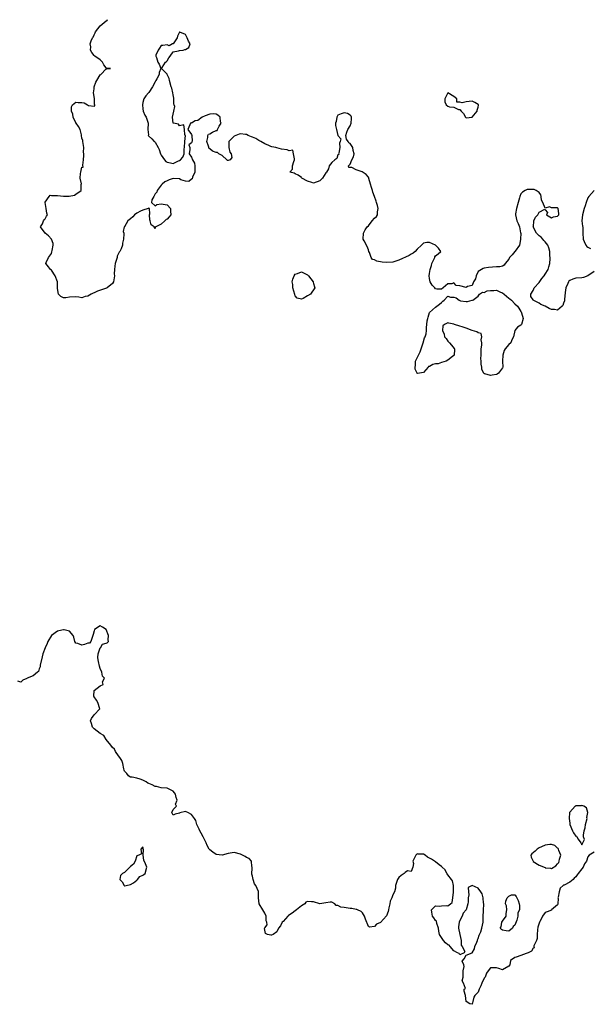
# Model space of a CAD drawing. Units: inches. Extents: x 2517000 to 2520000, y 1557000 to 1560000.
# Drawn here: x 2519619 to 2519806, y 1559380 to 1559703 of the extents above; entities that cross this region are included whole.
import ezdxf

# ---------------------------------------------------------------- set-up
doc = ezdxf.new("R2010")
doc.units = ezdxf.units.IN
doc.header["$MEASUREMENT"] = 0
doc.layers.add('LD25171557_2ft', color=64, linetype='Continuous')

msp = doc.modelspace()

# ---------------------------------------------------------------- linework, layer by layer
at = {"layer": 'LD25171557_2ft'}
for points, elevation in [([(2519807, 1559620.38), (2519805, 1559618.95), (2519803.53, 1559618.47), (2519803, 1559618.34), (2519801, 1559618.18), (2519800.08, 1559617.92), (2519799, 1559617.42), (2519798.75, 1559617.25), (2519798.62, 1559617), (2519798.41, 1559616.41), (2519797.78, 1559615), (2519797.55, 1559613.55), (2519797.26, 1559611.26), (2519797.26, 1559610.74), (2519797, 1559610.03), (2519796.79, 1559609.21), (2519796.57, 1559609), (2519795, 1559607.76), (2519793.97, 1559607.97), (2519793, 1559607.92), (2519792.24, 1559608.24), (2519791, 1559608.97), (2519789.57, 1559609.57), (2519789, 1559610.03), (2519787.03, 1559611.03), (2519787, 1559611.13), (2519786.21, 1559612.21), (2519786.28, 1559613), (2519787, 1559614.2), (2519787.26, 1559614.74), (2519787.33, 1559615), (2519789, 1559616.79), (2519789.89, 1559618.11), (2519790.67, 1559619), (2519791, 1559619.47), (2519791.93, 1559621), (2519792.12, 1559621.88), (2519792.47, 1559623), (2519792.6, 1559624.6), (2519792.56, 1559625), (2519792.45, 1559625.55), (2519792.45, 1559627), (2519792.19, 1559628.19), (2519791.84, 1559629), (2519791, 1559630.08), (2519790.55, 1559630.55), (2519790.15, 1559631), (2519789.65, 1559631.65), (2519789, 1559632.12), (2519788.52, 1559632.52), (2519788.11, 1559633), (2519787.06, 1559635), (2519787.09, 1559635.09), (2519787.23, 1559637), (2519787.84, 1559638.16), (2519788.52, 1559639), (2519789, 1559639.84), (2519790.81, 1559640.81), (2519791, 1559640.63), (2519791.75, 1559639.75), (2519791.41, 1559639), (2519793, 1559638.04), (2519793.71, 1559638.29), (2519795, 1559638.48), (2519795.22, 1559638.78), (2519795.42, 1559639), (2519795.43, 1559639.43), (2519795.27, 1559641), (2519795, 1559641.23), (2519794.72, 1559641.28), (2519793, 1559641.31), (2519792.38, 1559641.62), (2519791, 1559641.12), (2519790.19, 1559643), (2519789.77, 1559643.77), (2519789.63, 1559645), (2519789.51, 1559645.51), (2519789, 1559646.27), (2519788.01, 1559647), (2519787.3, 1559647.3), (2519787, 1559647.29), (2519785, 1559647.3), (2519784.39, 1559647), (2519783.56, 1559646.44), (2519783, 1559645.84), (2519782.63, 1559645), (2519782.53, 1559644.53), (2519782.05, 1559643), (2519781.54, 1559641), (2519781.28, 1559639.28), (2519781.26, 1559639), (2519781.66, 1559637), (2519782.15, 1559636.15), (2519782.51, 1559635), (2519782.9, 1559633.1), (2519782.94, 1559633), (2519782.92, 1559631), (2519782.87, 1559630.87), (2519782.49, 1559629), (2519781.1, 1559627.1), (2519781.02, 1559626.98), (2519780.12, 1559625.88), (2519779.27, 1559625), (2519779, 1559624.42), (2519777.84, 1559623), (2519777.52, 1559622.48), (2519777, 1559622.09), (2519776.07, 1559621.93), (2519775, 1559621.87), (2519772.35, 1559621.65), (2519771, 1559621.48), (2519770.63, 1559621.37), (2519770.13, 1559621), (2519769, 1559620.38), (2519768.36, 1559619), (2519768.07, 1559617.93), (2519767.4, 1559617), (2519767, 1559615.82), (2519765.49, 1559615.49), (2519765, 1559615.13), (2519763, 1559615.7), (2519761.82, 1559615.82), (2519761, 1559616.64), (2519760.34, 1559616.34), (2519759, 1559616.29), (2519757.54, 1559615), (2519757, 1559614.61), (2519755.44, 1559614.56), (2519755, 1559614.74), (2519754.75, 1559615), (2519753.87, 1559615.87), (2519753.2, 1559617), (2519753, 1559618.09), (2519752.92, 1559619), (2519753, 1559619.69), (2519753.19, 1559621), (2519753.63, 1559622.37), (2519753.77, 1559623), (2519754.59, 1559624.59), (2519754.77, 1559625), (2519754.79, 1559625.21), (2519755, 1559625.52), (2519755.84, 1559626.16), (2519756.69, 1559627), (2519756, 1559628), (2519754.96, 1559629), (2519753, 1559629.93), (2519752.14, 1559629.86), (2519751, 1559629.63), (2519750.42, 1559629), (2519749, 1559627.67), (2519748.31, 1559627), (2519747.62, 1559626.38), (2519747, 1559626.07), (2519746.32, 1559625.68), (2519743, 1559624.07), (2519741, 1559623.44), (2519739, 1559623.32), (2519737.49, 1559623.49), (2519735.78, 1559623.78), (2519735, 1559624.16), (2519734.29, 1559624.29), (2519733.89, 1559625), (2519733.35, 1559626.65), (2519733.15, 1559627), (2519733, 1559627.48), (2519732.55, 1559628.55), (2519731.56, 1559630.44), (2519731.29, 1559631), (2519731.41, 1559633), (2519731.9, 1559634.1), (2519732.58, 1559635), (2519733, 1559635.39), (2519734.21, 1559637), (2519735, 1559637.92), (2519735.61, 1559638.39), (2519735.98, 1559639), (2519735.96, 1559639.96), (2519736.21, 1559641), (2519735.99, 1559642.01), (2519735.68, 1559643), (2519735.49, 1559643.49), (2519735.02, 1559645), (2519734.41, 1559646.41), (2519734.3, 1559647), (2519733.95, 1559647.95), (2519733.71, 1559649), (2519733.14, 1559650.86), (2519733.1, 1559651.1), (2519733, 1559651.28), (2519732.24, 1559652.24), (2519730.93, 1559653.07), (2519729, 1559653.74), (2519727.51, 1559654.49), (2519727, 1559654.46), (2519726.53, 1559654.53), (2519726.41, 1559655), (2519727, 1559655.62), (2519727.6, 1559657), (2519728.05, 1559657.95), (2519728.31, 1559659), (2519728.02, 1559660.02), (2519727.83, 1559661), (2519727, 1559662.4), (2519726.56, 1559662.56), (2519726.36, 1559663), (2519725.81, 1559663.81), (2519725.63, 1559665), (2519725.95, 1559666.05), (2519726.28, 1559667), (2519727, 1559668.13), (2519727.35, 1559669), (2519727.39, 1559670.61), (2519727.46, 1559671), (2519727.38, 1559671.38), (2519727, 1559671.64), (2519726.17, 1559672.17), (2519725, 1559672.4), (2519724.06, 1559672.06), (2519723, 1559671.64), (2519722.59, 1559671), (2519722.38, 1559669.62), (2519722.2, 1559669), (2519722.23, 1559668.23), (2519722.47, 1559667), (2519723, 1559664.98), (2519723.91, 1559663.91), (2519723.72, 1559663), (2519723.51, 1559662.49), (2519723.65, 1559661), (2519723.24, 1559659.24), (2519723.22, 1559659), (2519723.28, 1559658.72), (2519723, 1559658.62), (2519722.6, 1559657.4), (2519722.02, 1559657), (2519721, 1559656.16), (2519720.17, 1559655), (2519719.91, 1559654.09), (2519719.21, 1559653), (2519719, 1559652.75), (2519717.9, 1559651), (2519717.48, 1559650.52), (2519717, 1559650.14), (2519715, 1559649.38), (2519714.43, 1559649.57), (2519713, 1559649.99), (2519711.2, 1559651), (2519711.08, 1559651.08), (2519711, 1559651.17), (2519709.96, 1559651.96), (2519709, 1559652.44), (2519708.61, 1559652.61), (2519707.23, 1559653), (2519708.07, 1559653.93), (2519708.07, 1559655), (2519708.51, 1559656.51), (2519708.8, 1559657), (2519708.7, 1559657.3), (2519708.41, 1559659), (2519708.23, 1559660.23), (2519707, 1559659.99), (2519706.31, 1559660.31), (2519704.51, 1559660.51), (2519702.92, 1559660.92), (2519702.66, 1559661), (2519701.31, 1559661.31), (2519701, 1559661.41), (2519700.34, 1559661.66), (2519699, 1559662.23), (2519697.7, 1559663), (2519697.29, 1559663.29), (2519697, 1559663.38), (2519696.02, 1559664.02), (2519695, 1559664.45), (2519694.59, 1559664.59), (2519693.58, 1559665), (2519693, 1559665.28), (2519692.68, 1559665.32), (2519691, 1559665.48), (2519690.56, 1559665.44), (2519689.46, 1559665), (2519689, 1559664.78), (2519687.19, 1559663), (2519687.18, 1559662.82), (2519687.25, 1559661), (2519687.56, 1559659.56), (2519688.02, 1559659), (2519688.19, 1559657.81), (2519687.66, 1559657), (2519687, 1559656.77), (2519686.82, 1559656.82), (2519686.57, 1559657), (2519685, 1559658.42), (2519683.97, 1559659), (2519683.45, 1559659.45), (2519683, 1559659.45), (2519681.89, 1559659.89), (2519681, 1559660.58), (2519680.75, 1559660.75), (2519680.49, 1559661.51), (2519679.94, 1559663), (2519680.36, 1559664.36), (2519680.27, 1559665), (2519680.55, 1559665.45), (2519681, 1559665.57), (2519681.87, 1559666.13), (2519683, 1559666.59), (2519683.34, 1559666.66), (2519683.51, 1559667), (2519684.07, 1559668.07), (2519684.65, 1559669), (2519684.52, 1559669.48), (2519684.32, 1559671), (2519683.64, 1559671.64), (2519683, 1559672.03), (2519682.06, 1559672.06), (2519681, 1559671.99), (2519679.45, 1559671.45), (2519678.49, 1559671), (2519677, 1559669.94), (2519676.19, 1559669.81), (2519675, 1559669.07), (2519674.88, 1559669.12), (2519674.63, 1559669), (2519674.44, 1559668.44), (2519673.72, 1559667), (2519675, 1559665.3), (2519675.08, 1559665), (2519675.16, 1559663.16), (2519675.07, 1559662.93), (2519675, 1559662.53), (2519674.06, 1559661.94), (2519674.39, 1559661), (2519674.42, 1559660.42), (2519674.19, 1559659), (2519675, 1559657.88), (2519675.29, 1559657), (2519675.94, 1559655.94), (2519676.07, 1559655), (2519676.02, 1559653.98), (2519676.08, 1559653), (2519675.33, 1559651.33), (2519675.17, 1559650.83), (2519675, 1559650.63), (2519674.08, 1559649.92), (2519673, 1559650.01), (2519671.52, 1559650.48), (2519671, 1559650.74), (2519669, 1559650.88), (2519667.6, 1559650.4), (2519667, 1559650.08), (2519666.26, 1559649.74), (2519665.32, 1559649), (2519665, 1559648.65), (2519663.73, 1559647), (2519663.63, 1559646.37), (2519663, 1559645.83), (2519662.56, 1559645), (2519661.94, 1559643.94), (2519661.86, 1559643), (2519663, 1559641.91), (2519663.6, 1559642.4), (2519665, 1559642.53), (2519667, 1559642.2), (2519668.07, 1559641), (2519668.13, 1559640.13), (2519668.16, 1559639), (2519667.66, 1559638.34), (2519667, 1559637.59), (2519666.61, 1559637.39), (2519666.27, 1559637), (2519665, 1559635.91), (2519663.22, 1559635), (2519663.1, 1559634.9), (2519663, 1559634.48), (2519662.71, 1559635), (2519661.72, 1559635.72), (2519661.43, 1559637), (2519661.33, 1559637.33), (2519661.14, 1559639), (2519661.33, 1559639.33), (2519661.18, 1559641), (2519661, 1559641.2), (2519660.96, 1559641.04), (2519660.77, 1559641), (2519659, 1559640.47), (2519658.19, 1559640.19), (2519657, 1559639.49), (2519656.27, 1559639), (2519655.68, 1559638.32), (2519655, 1559637.69), (2519654.06, 1559637), (2519653, 1559635.09), (2519652.89, 1559635), (2519652.51, 1559633.49), (2519652.73, 1559633), (2519652.79, 1559632.79), (2519652.7, 1559631), (2519652.36, 1559629.64), (2519652.3, 1559629), (2519651.85, 1559627.85), (2519651.47, 1559627), (2519651.27, 1559626.73), (2519651, 1559626.27), (2519650.63, 1559625.37), (2519650.53, 1559625), (2519649.9, 1559623), (2519649.87, 1559622.13), (2519649.69, 1559621), (2519649.65, 1559619.65), (2519649.72, 1559619), (2519649.64, 1559618.36), (2519649.33, 1559617), (2519649, 1559616.46), (2519647.28, 1559615), (2519647.11, 1559614.89), (2519644.11, 1559613.89), (2519643, 1559613.44), (2519642.67, 1559613.33), (2519642.02, 1559613), (2519641, 1559612.31), (2519640.14, 1559612.14), (2519639, 1559611.8), (2519638.02, 1559612.02), (2519637, 1559612.04), (2519635, 1559611.99), (2519633.77, 1559611.77), (2519633, 1559611.76), (2519632.14, 1559612.14), (2519631.33, 1559613), (2519631, 1559614.82), (2519630.99, 1559615), (2519630.98, 1559617), (2519630.28, 1559619), (2519629, 1559620.85), (2519628.74, 1559621), (2519628.11, 1559621.89), (2519627.24, 1559623), (2519627.32, 1559623.32), (2519628.02, 1559625), (2519629, 1559626.3), (2519629.19, 1559626.81), (2519629.32, 1559627.32), (2519629.59, 1559629), (2519629.56, 1559629.56), (2519629.02, 1559631.02), (2519628.05, 1559632.05), (2519626.95, 1559633), (2519625.47, 1559635), (2519626.07, 1559636.07), (2519626.44, 1559637), (2519626.65, 1559637.35), (2519627, 1559637.63), (2519627.45, 1559638.55), (2519627.7, 1559639), (2519627.53, 1559639.53), (2519627.32, 1559641), (2519626.93, 1559643), (2519627, 1559643.17), (2519628.26, 1559645), (2519628.62, 1559645.38), (2519629, 1559645.35), (2519629.26, 1559645.26), (2519631, 1559645.3), (2519633, 1559645.11), (2519634.87, 1559645.13), (2519636.58, 1559645.42), (2519637, 1559645.7), (2519638.8, 1559647), (2519638.76, 1559648.76), (2519638.83, 1559649), (2519638.84, 1559649.16), (2519638.4, 1559651), (2519638.51, 1559652.51), (2519638.69, 1559653), (2519639, 1559654.56), (2519639.41, 1559654.59), (2519639.27, 1559655.27), (2519639.51, 1559657), (2519639.6, 1559658.4), (2519639.6, 1559659), (2519639.56, 1559659.56), (2519639.67, 1559661), (2519639.33, 1559663), (2519639.32, 1559663.32), (2519639, 1559664.14), (2519638.89, 1559665), (2519638.84, 1559665.16), (2519638.4, 1559667), (2519637.93, 1559667.93), (2519637.12, 1559669), (2519637.08, 1559669.08), (2519637, 1559669.17), (2519636.14, 1559671), (2519636.01, 1559672.01), (2519635.65, 1559673), (2519635.64, 1559674.36), (2519635.96, 1559675), (2519637, 1559675.94), (2519637.81, 1559675.81), (2519639, 1559675.79), (2519639.72, 1559675.72), (2519640.85, 1559675), (2519641.14, 1559674.86), (2519643, 1559674.64), (2519643.27, 1559674.73), (2519643.29, 1559675), (2519643.15, 1559675.15), (2519643.17, 1559677), (2519643, 1559677.78), (2519642.77, 1559679), (2519643, 1559680.32), (2519643.08, 1559681), (2519643.56, 1559682.44), (2519643.87, 1559683), (2519645, 1559684.9), (2519645.18, 1559685), (2519647, 1559686.85), (2519647.18, 1559686.82), (2519648.37, 1559687), (2519647.11, 1559687.11), (2519647, 1559687.21), (2519646.16, 1559688.16), (2519645.75, 1559689), (2519645, 1559689.8), (2519643.28, 1559691), (2519643.12, 1559691.12), (2519643, 1559691.27), (2519642.25, 1559692.25), (2519641.87, 1559693), (2519641.92, 1559694.08), (2519641.75, 1559695), (2519642.06, 1559696.06), (2519642.53, 1559697), (2519642.72, 1559697.28), (2519643, 1559698), (2519643.36, 1559698.64), (2519643.5, 1559699), (2519645, 1559700.9), (2519647, 1559702.58), (2519647.28, 1559702.72), (2519647.41, 1559703)], 6420), ([(2519807, 1559647), (2519805.27, 1559645), (2519805, 1559644.5), (2519804.41, 1559643), (2519804.08, 1559641.92), (2519803.74, 1559641), (2519803.16, 1559639), (2519803.01, 1559637), (2519803.24, 1559635.24), (2519803.26, 1559635), (2519803.26, 1559634.74), (2519803.35, 1559633), (2519803.4, 1559631), (2519803.76, 1559630.24), (2519804.28, 1559629), (2519804.61, 1559628.61), (2519805, 1559628.34), (2519805.88, 1559627.88)], 6420), ([(2519807, 1559429.98), (2519805.39, 1559429), (2519805, 1559428.46), (2519804.56, 1559427), (2519803.9, 1559426.1), (2519803.41, 1559425), (2519803, 1559424.45), (2519801.83, 1559423), (2519801.49, 1559422.51), (2519801, 1559421.91), (2519800.51, 1559421.49), (2519800.16, 1559421), (2519799, 1559420.1), (2519797.18, 1559419.18), (2519797, 1559419.11), (2519796.9, 1559419), (2519795.84, 1559418.16), (2519795.55, 1559417), (2519795.21, 1559415.21), (2519795.15, 1559415), (2519795.19, 1559414.81), (2519795.06, 1559413), (2519795, 1559412.74), (2519793.09, 1559411), (2519793.02, 1559410.98), (2519793, 1559410.98), (2519791.59, 1559410.41), (2519791, 1559410.14), (2519790.04, 1559409), (2519789.17, 1559407.17), (2519789.07, 1559407), (2519788.6, 1559405.4), (2519788.45, 1559404.45), (2519788.32, 1559403), (2519788.32, 1559401.68), (2519788.09, 1559401), (2519787.29, 1559399.29), (2519787.29, 1559399), (2519787.37, 1559398.63), (2519787, 1559398.44), (2519786.47, 1559397.53), (2519785.33, 1559397), (2519785, 1559396.81), (2519784.72, 1559396.72), (2519783, 1559396.04), (2519781.49, 1559395.49), (2519781, 1559395.42), (2519779.59, 1559394.41), (2519779.36, 1559393), (2519779, 1559392.56), (2519777, 1559391.33), (2519775.81, 1559391.81), (2519775, 1559392), (2519774, 1559392), (2519773, 1559392.05), (2519772.3, 1559391), (2519771.74, 1559390.26), (2519771.24, 1559389), (2519771, 1559388.62), (2519770.23, 1559387), (2519769.88, 1559386.12), (2519769.29, 1559385), (2519769, 1559384.07), (2519767.9, 1559383), (2519767.57, 1559382.43), (2519767.27, 1559381), (2519767, 1559380.07), (2519766.21, 1559380.21), (2519765.01, 1559381.01), (2519764.87, 1559383), (2519764.38, 1559384.38), (2519764.44, 1559385), (2519764.79, 1559385.21), (2519764.15, 1559387), (2519763.78, 1559387.78), (2519764.04, 1559389), (2519764.1, 1559389.9), (2519764.09, 1559391), (2519764.44, 1559392.44), (2519764.3, 1559393), (2519763.74, 1559394.26), (2519764.43, 1559395), (2519765, 1559396.18), (2519766.97, 1559396.97), (2519767, 1559396.99), (2519767.77, 1559398.23), (2519767.9, 1559399), (2519768.5, 1559400.5), (2519768.74, 1559401), (2519768.79, 1559401.21), (2519769, 1559401.69), (2519769.28, 1559402.72), (2519769.81, 1559403.81), (2519770.21, 1559405), (2519770.66, 1559407), (2519770.58, 1559408.58), (2519770.68, 1559411), (2519770.83, 1559412.83), (2519770.82, 1559413), (2519770.77, 1559413.23), (2519770.61, 1559415), (2519770.25, 1559416.25), (2519769.88, 1559417), (2519769, 1559418.17), (2519767, 1559419.01), (2519765.67, 1559418.33), (2519765.81, 1559417), (2519765.97, 1559415.97), (2519765.75, 1559415), (2519765.7, 1559413.7), (2519765.6, 1559413), (2519765, 1559411.01), (2519764.05, 1559409.95), (2519763.7, 1559409), (2519763, 1559407.51), (2519762.78, 1559407), (2519762.53, 1559405.47), (2519762.54, 1559405), (2519762.94, 1559403), (2519763.41, 1559401), (2519763.43, 1559399.43), (2519763.73, 1559399), (2519764.61, 1559397.39), (2519764.36, 1559397), (2519763, 1559396.26), (2519762.73, 1559396.73), (2519762.24, 1559397), (2519761, 1559397.66), (2519759.84, 1559399), (2519759.47, 1559399.47), (2519759, 1559399.61), (2519758.26, 1559400.26), (2519757.66, 1559401), (2519757, 1559401.95), (2519756.29, 1559403), (2519756.04, 1559404.04), (2519755.94, 1559405), (2519755.39, 1559406.61), (2519755.29, 1559407.29), (2519755, 1559407.55), (2519754.45, 1559408.45), (2519754.04, 1559409), (2519753.76, 1559410.24), (2519753.71, 1559411), (2519755, 1559412.35), (2519756.23, 1559412.23), (2519757, 1559412.37), (2519758.46, 1559412.46), (2519759, 1559412.39), (2519759.89, 1559413), (2519760.49, 1559413.51), (2519760.71, 1559415), (2519760.85, 1559416.86), (2519760.89, 1559417), (2519760.88, 1559417.12), (2519760.9, 1559419), (2519760.54, 1559420.54), (2519760.27, 1559421), (2519759, 1559422.51), (2519758.81, 1559422.81), (2519758.66, 1559423), (2519758.15, 1559424.15), (2519757.17, 1559425), (2519757, 1559425.24), (2519756.24, 1559425.76), (2519755, 1559426.77), (2519754.68, 1559427), (2519753.65, 1559427.65), (2519753, 1559428.02), (2519752.33, 1559428.33), (2519751.57, 1559429), (2519751, 1559429.31), (2519749.35, 1559429.35), (2519749, 1559429.42), (2519748.76, 1559429.24), (2519748.56, 1559429), (2519748.06, 1559428.06), (2519747.52, 1559427), (2519747.75, 1559426.25), (2519747.56, 1559425), (2519747, 1559423.65), (2519745.79, 1559423.79), (2519745, 1559423.25), (2519744.68, 1559423), (2519743.71, 1559422.29), (2519743, 1559421.65), (2519742.5, 1559421), (2519741.9, 1559419), (2519741.84, 1559418.16), (2519741.56, 1559417), (2519741, 1559415.97), (2519740.67, 1559415), (2519740.15, 1559413.85), (2519740.01, 1559413), (2519739.71, 1559411.71), (2519739.57, 1559411), (2519739.5, 1559410.5), (2519738.9, 1559409.1), (2519737, 1559406.95), (2519735.68, 1559406.32), (2519735, 1559405.61), (2519733.33, 1559405.33), (2519733, 1559405.58), (2519732.01, 1559408.01), (2519731.71, 1559409), (2519731, 1559410.02), (2519730.56, 1559410.56), (2519729.38, 1559411), (2519729.17, 1559411.17), (2519729, 1559411.14), (2519727.51, 1559411.51), (2519727, 1559411.44), (2519725, 1559411.8), (2519723.94, 1559411.94), (2519723, 1559412.52), (2519722.46, 1559412.46), (2519721.96, 1559413), (2519721, 1559413.52), (2519720.48, 1559413.52), (2519719, 1559413.36), (2519717, 1559413.07), (2519715, 1559413.64), (2519714.28, 1559413.72), (2519713, 1559413.75), (2519712.48, 1559413.52), (2519712.13, 1559413), (2519711, 1559412.35), (2519709.37, 1559411), (2519709, 1559410.76), (2519708, 1559410), (2519706.8, 1559409.2), (2519706.6, 1559409), (2519705, 1559407.23), (2519704.7, 1559407), (2519704.14, 1559405.86), (2519703.48, 1559405), (2519703, 1559403.81), (2519701.75, 1559403), (2519701.23, 1559402.77), (2519701, 1559402.76), (2519699.91, 1559403), (2519699.25, 1559403.25), (2519699, 1559404.37), (2519698.91, 1559404.91), (2519699, 1559405.17), (2519699.82, 1559406.18), (2519699.62, 1559407), (2519699.43, 1559407.43), (2519699.42, 1559409), (2519699, 1559409.91), (2519698.41, 1559411), (2519697.18, 1559413), (2519696.91, 1559415), (2519696.97, 1559417.03), (2519696.11, 1559419), (2519695.62, 1559419.62), (2519695.2, 1559421), (2519695, 1559422.12), (2519694.79, 1559422.79), (2519694.86, 1559424.86), (2519694.84, 1559425), (2519694.7, 1559425.3), (2519694.6, 1559427), (2519693.88, 1559427.88), (2519693, 1559428.19), (2519692.54, 1559428.54), (2519691.7, 1559429), (2519691, 1559429.32), (2519689, 1559429.81), (2519688.27, 1559429.73), (2519687, 1559429.5), (2519685, 1559428.98), (2519683, 1559429.21), (2519681.99, 1559430.01), (2519681, 1559430.7), (2519680.76, 1559431), (2519680.1, 1559432.11), (2519679.77, 1559433), (2519679, 1559434.54), (2519678.74, 1559435), (2519678.17, 1559436.17), (2519677.67, 1559437), (2519677.47, 1559437.47), (2519677, 1559438.36), (2519676.73, 1559439), (2519676.36, 1559440.36), (2519675.95, 1559441), (2519675, 1559442.32), (2519673.74, 1559443), (2519673.2, 1559443.2), (2519673, 1559443.28), (2519671.15, 1559442.85), (2519671, 1559442.79), (2519669.6, 1559442.4), (2519669, 1559442.11), (2519668.54, 1559443), (2519669, 1559443.94), (2519670.06, 1559445), (2519669.74, 1559445.75), (2519670.26, 1559447), (2519669.91, 1559447.91), (2519669.68, 1559449), (2519669.44, 1559449.44), (2519669, 1559449.92), (2519667, 1559450.98), (2519665, 1559451.03), (2519663.5, 1559451.5), (2519663, 1559451.48), (2519662.08, 1559452.08), (2519661, 1559452.46), (2519660.63, 1559452.63), (2519660.05, 1559453), (2519659, 1559453.53), (2519658.12, 1559453.88), (2519657, 1559454.2), (2519655.45, 1559454.55), (2519655, 1559454.59), (2519654.7, 1559454.7), (2519654.31, 1559455), (2519653.72, 1559455.72), (2519653, 1559456.52), (2519652.85, 1559456.85), (2519652.74, 1559457.26), (2519652.4, 1559459), (2519652.07, 1559460.07), (2519651.47, 1559461), (2519651, 1559461.53), (2519650.06, 1559463), (2519649.71, 1559463.71), (2519649, 1559464.25), (2519648.47, 1559465), (2519647, 1559466.88), (2519646.18, 1559468.18), (2519645, 1559468.91), (2519643, 1559470.46), (2519642.45, 1559471), (2519642.12, 1559472.12), (2519641.84, 1559473), (2519642.19, 1559473.81), (2519643, 1559475.02), (2519644.94, 1559477), (2519644.2, 1559479), (2519643.85, 1559479.85), (2519643, 1559480.86), (2519642.92, 1559481), (2519642.9, 1559481.1), (2519643, 1559483), (2519645, 1559484.47), (2519645.94, 1559485), (2519645.79, 1559485.79), (2519646.38, 1559487), (2519645.72, 1559487.72), (2519645.56, 1559489), (2519645, 1559490.22), (2519644.76, 1559491), (2519644.45, 1559492.45), (2519644.36, 1559493), (2519644.19, 1559493.81), (2519644.37, 1559495), (2519645, 1559496.93), (2519645.08, 1559497), (2519645.78, 1559498.22), (2519647, 1559498.53), (2519647.35, 1559498.65), (2519647.73, 1559499), (2519647.58, 1559499.58), (2519647.75, 1559501), (2519647, 1559503), (2519645.76, 1559503.76), (2519645, 1559504.18), (2519643.19, 1559503), (2519643, 1559502.56), (2519642.67, 1559501.33), (2519642.65, 1559501), (2519642.37, 1559500.37), (2519641.99, 1559499), (2519641.51, 1559498.49), (2519641, 1559498.55), (2519639.89, 1559498.11), (2519639, 1559497.86), (2519637.63, 1559498.37), (2519637, 1559498.52), (2519636.67, 1559499), (2519636.42, 1559500.42), (2519636.11, 1559501), (2519635, 1559502.4), (2519633.17, 1559502.83), (2519633, 1559502.92), (2519631.46, 1559502.54), (2519631, 1559502.49), (2519629, 1559500.97), (2519627.81, 1559499), (2519627.59, 1559498.41), (2519627, 1559497), (2519626.25, 1559495), (2519625.97, 1559494.03), (2519625.32, 1559491.32), (2519625.28, 1559491), (2519625.29, 1559490.71), (2519625, 1559490.13), (2519624.77, 1559489.23), (2519624.48, 1559489), (2519623, 1559487.76), (2519621.06, 1559487), (2519621, 1559486.96), (2519619.64, 1559486.36), (2519619, 1559485.76), (2519617.96, 1559486.04)], 6422)]:
    msp.add_lwpolyline(points, dxfattribs=dict(at, elevation=elevation))
for points, elevation in [([(2519667.65, 1559683.65), (2519667.03, 1559685), (2519667, 1559685.13), (2519665.13, 1559687), (2519665.3, 1559687.3), (2519666.46, 1559689), (2519666.71, 1559689.29), (2519667, 1559689.5), (2519667.55, 1559690.45), (2519667.99, 1559691), (2519669, 1559692.42), (2519670.72, 1559692.72), (2519671, 1559692.86), (2519672.22, 1559693), (2519672.83, 1559693.17), (2519673, 1559693.15), (2519674.11, 1559693.89), (2519674.53, 1559695), (2519673.94, 1559695.94), (2519673.58, 1559697), (2519673, 1559698.08), (2519671.16, 1559698.84), (2519671, 1559698.84), (2519670.41, 1559697.59), (2519670.28, 1559697), (2519669, 1559695.06), (2519668.72, 1559695), (2519667.63, 1559694.37), (2519667, 1559694.75), (2519665.53, 1559694.47), (2519665, 1559694.49), (2519664.42, 1559693.58), (2519664.01, 1559693), (2519663.32, 1559691.32), (2519663.25, 1559691), (2519663.47, 1559690.53), (2519663.89, 1559689), (2519664.36, 1559688.36), (2519664.94, 1559687), (2519664.36, 1559685.64), (2519664.35, 1559685), (2519663.57, 1559683.57), (2519663.23, 1559683), (2519663.15, 1559682.85), (2519663, 1559682.62), (2519662.2, 1559681), (2519661, 1559679.14), (2519660.85, 1559679), (2519660.03, 1559677.97), (2519659.28, 1559677), (2519659, 1559675.81), (2519658.86, 1559675), (2519659, 1559673.75), (2519659.14, 1559673), (2519659.67, 1559671.67), (2519660.08, 1559671), (2519660.7, 1559669), (2519660.66, 1559667), (2519660.81, 1559665.19), (2519660.78, 1559665), (2519660.87, 1559664.87), (2519661.9, 1559663.9), (2519662.75, 1559663), (2519662.92, 1559662.92), (2519663, 1559662.82), (2519663.99, 1559661), (2519664.36, 1559660.36), (2519664.76, 1559659), (2519665, 1559658.53), (2519666.1, 1559657), (2519666.5, 1559656.5), (2519667, 1559656.24), (2519668.03, 1559656.03), (2519669, 1559655.85), (2519670.73, 1559656.73), (2519671, 1559656.83), (2519671.31, 1559657), (2519672.17, 1559657.83), (2519672.57, 1559659), (2519672.6, 1559660.6), (2519672.66, 1559661), (2519672.83, 1559663), (2519672.95, 1559664.95), (2519672.93, 1559665), (2519672.75, 1559665.25), (2519672.64, 1559667), (2519672.46, 1559668.46), (2519671, 1559668.14), (2519670.66, 1559668.66), (2519669.02, 1559669), (2519669, 1559669.05), (2519668.78, 1559671), (2519669, 1559671.98), (2519669.2, 1559673), (2519669.47, 1559674.53), (2519669.27, 1559675), (2519669.22, 1559675.22), (2519669.22, 1559677), (2519669.2, 1559677.2), (2519669, 1559678.28), (2519668.89, 1559679), (2519668.47, 1559680.47), (2519668.34, 1559681), (2519667.75, 1559683)], 6420), ([(2519769.07, 1559675.07), (2519769, 1559675.14), (2519767.84, 1559675.84), (2519767, 1559676.2), (2519765, 1559676.03), (2519763.74, 1559675.74), (2519763, 1559675.89), (2519761.96, 1559675.96), (2519762, 1559677), (2519761, 1559677.78), (2519759, 1559679), (2519758.01, 1559677), (2519758.08, 1559676.08), (2519758.49, 1559675), (2519759, 1559674.59), (2519759.56, 1559674.44), (2519761, 1559674.28), (2519762.52, 1559673.47), (2519763, 1559673.53), (2519763.37, 1559673), (2519764.21, 1559672.21), (2519764.87, 1559671), (2519765, 1559670.83), (2519767, 1559671.05), (2519768.69, 1559673), (2519768.71, 1559673.29), (2519769, 1559674.25), (2519769.08, 1559674.92), (2519769.1, 1559675)], 6420), ([(2519709, 1559619.51), (2519709.74, 1559619.74), (2519711, 1559620.29), (2519713, 1559619.29), (2519713.17, 1559619.17), (2519713.31, 1559619), (2519714.83, 1559617), (2519714.86, 1559616.86), (2519715, 1559616.48), (2519715.34, 1559615.34), (2519715.4, 1559615), (2519715.25, 1559614.75), (2519715, 1559614.33), (2519714.41, 1559613.59), (2519713.99, 1559613), (2519713, 1559612.39), (2519711.54, 1559611.54), (2519711, 1559611.33), (2519709.62, 1559611.62), (2519709, 1559612.37), (2519708.82, 1559612.82), (2519708.19, 1559615), (2519708.15, 1559616.15), (2519708.02, 1559617), (2519708.16, 1559617.84), (2519708.64, 1559619)], 6420), ([(2519773.59, 1559586.41), (2519773, 1559586.31), (2519771.16, 1559586.84), (2519771, 1559586.83), (2519770.84, 1559587), (2519770.22, 1559588.22), (2519770.15, 1559589), (2519770.02, 1559590.02), (2519770.02, 1559591), (2519769.9, 1559591.9), (2519769.92, 1559593), (2519770.01, 1559593.99), (2519770.01, 1559595), (2519770.19, 1559596.19), (2519770.24, 1559597), (2519769.98, 1559598.02), (2519770.22, 1559599), (2519770.02, 1559600.02), (2519769, 1559600.23), (2519768.55, 1559600.55), (2519767, 1559601.06), (2519765, 1559601.85), (2519763.71, 1559602.29), (2519763, 1559602.41), (2519761.22, 1559603), (2519761, 1559603.09), (2519759.4, 1559603.4), (2519759, 1559603.58), (2519757.9, 1559603), (2519757.42, 1559602.58), (2519757.26, 1559601), (2519757.85, 1559599.85), (2519757.97, 1559599), (2519758.44, 1559598.44), (2519759, 1559597.56), (2519759.59, 1559597), (2519760.27, 1559596.27), (2519761.12, 1559595.12), (2519761.18, 1559595), (2519761.2, 1559594.8), (2519761.1, 1559593), (2519761, 1559592.87), (2519760.56, 1559592.56), (2519759, 1559591.33), (2519758.45, 1559591), (2519757, 1559590.56), (2519755.85, 1559590.15), (2519755, 1559590.1), (2519754.12, 1559589.88), (2519753, 1559589.26), (2519752.74, 1559589.26), (2519752.58, 1559589), (2519751, 1559587.29), (2519749.04, 1559586.96), (2519749, 1559586.94), (2519748.95, 1559587), (2519748.36, 1559588.36), (2519748.36, 1559589), (2519748.39, 1559589.61), (2519748.43, 1559591), (2519749.37, 1559593), (2519749.97, 1559594.03), (2519750.28, 1559595), (2519750.97, 1559597), (2519751.42, 1559598.58), (2519751.64, 1559599), (2519751.95, 1559599.95), (2519752.05, 1559601), (2519752.02, 1559601.98), (2519752.13, 1559603), (2519752.23, 1559604.23), (2519752.43, 1559605), (2519752.62, 1559605.38), (2519753, 1559606.99), (2519755, 1559608.7), (2519756.33, 1559609.67), (2519757, 1559610.19), (2519757.39, 1559610.61), (2519757.86, 1559611), (2519759, 1559612.27), (2519759.93, 1559611.93), (2519761, 1559611.93), (2519761.75, 1559611.75), (2519762.7, 1559611), (2519763, 1559610.84), (2519763.21, 1559610.79), (2519765, 1559610.52), (2519765.47, 1559610.53), (2519767, 1559610.94), (2519767.11, 1559610.89), (2519767.28, 1559611), (2519769, 1559612.25), (2519769.39, 1559613), (2519770.42, 1559613.58), (2519771, 1559613.49), (2519771.92, 1559614.08), (2519773, 1559614.19), (2519774.13, 1559614.13), (2519775, 1559614.25), (2519776.35, 1559613.65), (2519777, 1559613.39), (2519777.5, 1559613), (2519779, 1559611.62), (2519779.41, 1559611.41), (2519779.88, 1559611), (2519781, 1559609.8), (2519781.91, 1559609), (2519782.33, 1559608.33), (2519783, 1559607.22), (2519783.12, 1559607.12), (2519783.15, 1559606.85), (2519783.69, 1559605), (2519783.16, 1559603), (2519783, 1559602.75), (2519781.84, 1559602.16), (2519780.99, 1559601.01), (2519780.62, 1559599), (2519780.05, 1559597.95), (2519779.65, 1559597), (2519779, 1559596.48), (2519777.88, 1559595), (2519777.55, 1559594.45), (2519777.03, 1559593), (2519777.01, 1559591), (2519777.06, 1559589), (2519777, 1559588.84), (2519775.64, 1559587), (2519775.27, 1559586.73), (2519775, 1559586.64)], 6420), ([(2519804.46, 1559444.46), (2519803.63, 1559445), (2519803, 1559445.25), (2519802.82, 1559445.18), (2519801, 1559445.11), (2519800.92, 1559445.08), (2519800.76, 1559445), (2519799, 1559443.09), (2519798.96, 1559443), (2519798.87, 1559441), (2519799, 1559439.47), (2519799.07, 1559439), (2519799.87, 1559437), (2519800.27, 1559436.27), (2519801, 1559435.17), (2519801.19, 1559435.19), (2519801.34, 1559435), (2519801.82, 1559434.18), (2519802.71, 1559433), (2519803, 1559432.41), (2519803.36, 1559433), (2519803.86, 1559434.14), (2519803.58, 1559435), (2519803.5, 1559435.5), (2519803.79, 1559437), (2519804.04, 1559437.96), (2519804.16, 1559439), (2519804.68, 1559441), (2519804.67, 1559441.33), (2519804.94, 1559443)], 6422), ([(2519654.87, 1559425.13), (2519654.7, 1559425), (2519653, 1559423.3), (2519652.28, 1559423), (2519651.65, 1559422.35), (2519651.44, 1559421), (2519652.23, 1559420.23), (2519652.87, 1559419), (2519653, 1559418.88), (2519653.07, 1559418.93), (2519653.52, 1559419), (2519655, 1559419.34), (2519655.95, 1559419.95), (2519657, 1559420.8), (2519657.29, 1559421), (2519658, 1559422), (2519659, 1559422.46), (2519659.34, 1559422.66), (2519659.75, 1559423), (2519660.3, 1559425), (2519659.87, 1559426.13), (2519659.32, 1559427.32), (2519659.1, 1559429), (2519659.19, 1559430.81), (2519659.16, 1559431), (2519659.12, 1559431.12), (2519659, 1559431.69), (2519658.34, 1559431), (2519658.61, 1559429.39), (2519657.7, 1559429), (2519657, 1559428.75), (2519656.49, 1559427), (2519655.99, 1559426.01), (2519655, 1559425.28)], 6422), ([(2519787.05, 1559426.95), (2519789, 1559425.73), (2519790.92, 1559424.92), (2519791, 1559424.86), (2519792.76, 1559424.76), (2519793, 1559424.58), (2519794.51, 1559425.49), (2519795, 1559426.19), (2519795.39, 1559426.61), (2519795.52, 1559427), (2519795.69, 1559427.69), (2519796.09, 1559429), (2519795.46, 1559430.54), (2519795.31, 1559431), (2519795.2, 1559431.2), (2519795, 1559431.3), (2519794.11, 1559432.11), (2519793, 1559432.43), (2519792.5, 1559432.5), (2519791, 1559432.23), (2519789.73, 1559431.73), (2519789, 1559431.37), (2519788.34, 1559431), (2519787.68, 1559430.32), (2519786.62, 1559429.38), (2519786.27, 1559429), (2519786.38, 1559428.38), (2519786.97, 1559427)], 6422), ([(2519780.22, 1559405), (2519779, 1559404.08), (2519778.14, 1559404.14), (2519777, 1559404.38), (2519776.61, 1559404.61), (2519776.24, 1559405), (2519776.49, 1559405.51), (2519776.72, 1559407), (2519777, 1559407.35), (2519778.12, 1559409), (2519778.2, 1559409.8), (2519778.39, 1559411), (2519778.32, 1559412.32), (2519777.94, 1559413), (2519778.11, 1559413.89), (2519778.49, 1559415), (2519779, 1559415.5), (2519779.93, 1559415.92), (2519781, 1559416.01), (2519781.47, 1559415.47), (2519781.65, 1559415), (2519782.07, 1559414.07), (2519782.41, 1559413), (2519782.52, 1559412.51), (2519782.53, 1559411), (2519781.98, 1559410.02), (2519781.94, 1559409), (2519781.62, 1559407.62), (2519781, 1559406.05), (2519780.44, 1559405.56)], 6422)]:
    msp.add_lwpolyline(points, close=True, dxfattribs=dict(at, elevation=elevation))

doc.saveas('drawing.dxf')
